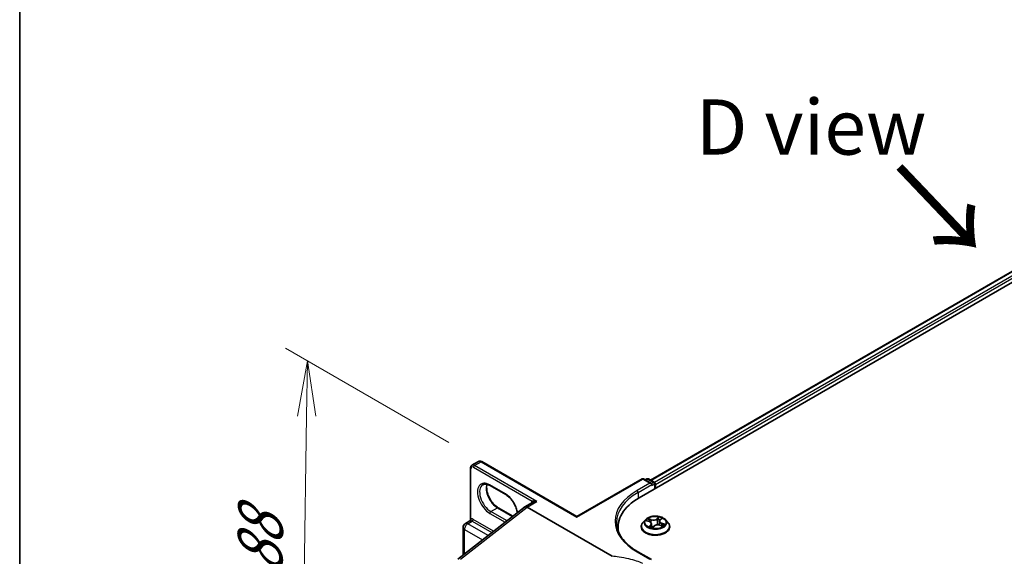
# Model space of a CAD drawing. Units: millimetres. Extents: x 7 to 7486, y 4 to 1550.
# Drawn here: x 7 to 30, y 108 to 120 of the extents above; entities that cross this region are included whole.
import ezdxf

# ---------------------------------------------------------------- set-up
doc = ezdxf.new("R2010")
doc.units = ezdxf.units.MM
doc.header["$LTSCALE"] = 0.5
doc.layers.get('Defpoints').update_dxf_attribs({"lineweight": 25})
for name, color, linetype, lineweight in [('Border (ISO)', 7, 'Continuous', 35), ('Dimension (ISO)', 7, 'Continuous', 18), ('Symbol (ISO)', 7, 'Continuous', 18), ('Visible (ISO)', 7, 'Continuous', 35), ('Visible Narrow (ISO)', 7, 'Continuous', 25)]:
    doc.layers.add(name, color=color, linetype=linetype, lineweight=lineweight)
doc.styles.add('Note Text (TK)', font='MS PGothic.ttf')
doc.dimstyles.new('Default - Method 1b (TK)', dxfattribs={"dimscale": 0.5, "dimtxt": 2.5, "dimasz": 2.5, "dimexe": 1, "dimexo": 1.5, "dimgap": 1, "dimtad": 1, "dimrnd": 1e-08, "dimdsep": 46, "dimtxsty": 'Note Text (TK)', "dimblk": 'OPEN', "dimcen": 0.09, "dimdle": 5, "dimclrd": 100, "dimclre": 100, "dimclrt": 7, "dimadec": 1, "dimazin": 1, "dimtfac": 1, "dimtmove": 0, "dimatfit": 3, "dimldrblk": 'OPEN', "dimfxl": 1, "dimtolj": 1, "dimlwd": -1, "dimlwe": -1, "dimarcsym": 0})

# ---------------------------------------------------------------- blocks, each defined once
blk = doc.blocks.new('Borders tk図枠')
at = {"layer": 'Border (ISO)'}
blk.add_line((14.5, 289), (14.5, 8), dxfattribs=at)
blk = doc.blocks.new('_Open')
at = {"color": 0, "linetype": 'ByBlock', "lineweight": -2}
for p, q in [((-1, 0.167), (0, 0)), ((-1, -0.167), (0, 0)), ((0, 0), (-1, 0))]:
    blk.add_line(p, q, dxfattribs=at)
blk = doc.blocks.new('*D59')
at = {"layer": 'Defpoints', "color": 0}
for p in [(13.769, 112.319), (17.717, 110.039), (21.528, 99.783)]:
    blk.add_point(p, dxfattribs=at)
at = {"layer": 'Dimension (ISO)', "color": 100}
for p, q in [((16.974, 110.469), (13.273, 112.605)), ((13.67, 105.58), (13.751, 111.069)), ((20.784, 100.212), (13.155, 104.617))]:
    blk.add_line(p, q, dxfattribs=at)
at = {"layer": 'Dimension (ISO)', "color": 100, "xscale": 1.25, "yscale": 1.25, "zscale": 1.25}
for p, rotation in [((13.769, 112.319), 89.15362798487654), ((13.651, 104.33), 269.1536279848766)]:
    blk.add_blockref('_Open', p, dxfattribs=dict(at, rotation=rotation))
at = {"layer": 'Dimension (ISO)', "color": 7, "insert": (12.688, 107.503), "char_height": 1.25, "attachment_point": 4, "rotation": 89.1536, "style": 'Note Text (TK)'}
blk.add_mtext('\\A1;{\\Q29.154;\\W0.823;\\H0.816x;88}', dxfattribs=at)

msp = doc.modelspace()

# ---------------------------------------------------------------- linework, layer by layer
at = {"layer": 'Visible (ISO)'}
for p, q in [((21.28344, 109.22117), (37.7826, 118.74697)), ((21.53804, 109.62071), (37.24271, 118.68781)), ((17.49593, 109.95699), (17.64521, 110.04317)), ((19.87241, 108.79514), (17.71743, 110.03932)), ((17.46316, 108.71895), (17.46316, 109.89252)), ((19.87241, 108.79514), (21.34852, 109.64738)), ((21.56033, 109.54434), (21.38186, 109.64738)), ((21.45858, 109.64734), (21.42025, 109.62521)), ((21.49192, 109.64734), (21.62223, 109.5721)), ((21.57414, 109.49788), (21.57414, 109.52509)), ((21.6389, 109.54324), (21.6389, 109.4264)), ((21.65271, 109.43437), (21.65271, 109.52509)), ((18.26157, 109.2921), (17.90802, 109.49622)), ((18.86626, 109.11516), (18.69016, 109.01348)), ((17.1796, 107.83378), (18.68624, 109.01039)), ((18.09063, 108.99602), (18.42249, 108.80442)), ((20.67181, 107.89594), (18.74571, 109.00798)), ((17.34943, 108.63898), (17.45137, 108.69783)), ((19.87241, 108.79514), (19.87241, 108.78387)), ((21.42484, 108.72306), (21.36972, 108.66157)), ((21.45231, 108.7024), (21.51249, 108.68147)), ((21.56194, 108.63327), (21.5707, 108.55167)), ((21.74347, 108.69209), (21.73422, 108.60595)), ((21.75676, 108.71859), (21.78795, 108.75099)), ((21.88057, 108.72306), (21.93569, 108.66157)), ((17.29665, 107.92519), (17.29665, 108.54756)), ((20.80505, 108.55437), (20.80505, 108.47554)), ((21.33048, 108.56344), (21.33048, 108.56713)), ((21.58507, 108.54866), (21.61851, 108.5807)), ((21.75146, 108.6016), (21.81307, 108.58183)), ((21.97493, 108.56344), (21.97493, 108.56713)), ((21.56033, 107.82062), (21.25297, 107.99808))]:
    msp.add_line(p, q, dxfattribs=at)
for centre, radius, start, end in [((21.36519, 109.61851), 0.03333, 60, 120), ((21.47525, 109.61847), 0.03333, 60, 120), ((21.60557, 109.54324), 0.03333, 0, 60), ((17.40221, 108.54756), 0.10556, 120, 180)]:
    msp.add_arc(centre, radius, start, end, dxfattribs=at)
for centre, major_axis, ratio, start_param, end_param in [((21.527, 109.52509), (0.04714, 0), 0.57735027, 0, 1.57079633), ((21.62914, 109.5387), (0.01667, -0.02887), 0.57735027, 0.78539816, 2.27482892), ((22.43838, 108.55437), (-1.63333, 0), 0.57735027, 5.49778714, 6.39521013), ((18.74571, 108.91726), (-0.05556, 0.09623), 0.57735027, 5.49778714, 6.44761608), ((18.74571, 108.91586), (0.0547, -0.09771), 0.57721501, 2.37149914, 3.23017755), ((22.43838, 108.37292), (-1.66667, 0), 0.57735027, 6.08255579, 6.13021947)]:
    msp.add_ellipse(centre, major_axis=major_axis, ratio=ratio, start_param=start_param, end_param=end_param, dxfattribs=at)
for points, knots in [([(17.71743, 110.03932), (17.71324, 110.04174), (17.7089, 110.04387), (17.69989, 110.04743), (17.69521, 110.04885), (17.68554, 110.05081), (17.68053, 110.05133), (17.67033, 110.05122), (17.66512, 110.05058), (17.65488, 110.0479), (17.64986, 110.04586), (17.64521, 110.04317)], [4.71238898, 4.71238898, 4.71238898, 4.71238898, 4.869468613, 4.869468613, 5.026548246, 5.026548246, 5.183627878, 5.183627878, 5.340707511, 5.340707511, 5.497787144, 5.497787144, 5.497787144, 5.497787144]), ([(17.46316, 109.89252), (17.46316, 109.89735), (17.46348, 109.90218), (17.46491, 109.91176), (17.46601, 109.91652), (17.46916, 109.92588), (17.4712, 109.93048), (17.4764, 109.93926), (17.47956, 109.94345), (17.487, 109.95097), (17.49128, 109.9543), (17.49593, 109.95699)], [0, 0, 0, 0, 0.157079633, 0.157079633, 0.314159265, 0.314159265, 0.471238898, 0.471238898, 0.628318531, 0.628318531, 0.785398163, 0.785398163, 0.785398163, 0.785398163]), ([(17.90802, 109.49622), (17.89472, 109.5039), (17.88158, 109.51028), (17.85606, 109.52034), (17.84368, 109.52403), (17.8201, 109.5288), (17.8089, 109.52988), (17.78795, 109.52965), (17.7782, 109.52835), (17.76015, 109.52363), (17.75183, 109.52021), (17.74413, 109.51576)], [4.71238898, 4.71238898, 4.71238898, 4.71238898, 4.869468613, 4.869468613, 5.026548246, 5.026548246, 5.183627878, 5.183627878, 5.340707511, 5.340707511, 5.497787144, 5.497787144, 5.497787144, 5.497787144]), ([(17.83831, 109.525), (17.83344, 109.5087), (17.83024, 109.49022), (17.82722, 109.44171), (17.82934, 109.41004), (17.84171, 109.34335), (17.85198, 109.30833), (17.87993, 109.23856), (17.89765, 109.20383), (17.9387, 109.13849), (17.96205, 109.10791), (18.01169, 109.05426), (18.03796, 109.03116), (18.07305, 109.00669), (18.08187, 109.00108), (18.09063, 108.99602)], [5.99729124, 5.99729124, 5.99729124, 5.99729124, 6.21401871, 6.21401871, 6.5185128, 6.5185128, 6.82474033, 6.82474033, 7.13342114, 7.13342114, 7.44270942, 7.44270942, 7.75052725, 7.75052725, 7.85398163, 7.85398163, 7.85398163, 7.85398163]), ([(18.5212, 108.8815), (18.52007, 108.89127), (18.51856, 108.90122), (18.51049, 108.94477), (18.50021, 108.97979), (18.47227, 109.04956), (18.45455, 109.08429), (18.41349, 109.14963), (18.39015, 109.18021), (18.34051, 109.23386), (18.31424, 109.25696), (18.27915, 109.28143), (18.27032, 109.28704), (18.26157, 109.2921)], [3.28439548, 3.28439548, 3.28439548, 3.28439548, 3.37692015, 3.37692015, 3.68314768, 3.68314768, 3.99182849, 3.99182849, 4.30111676, 4.30111676, 4.6089346, 4.6089346, 4.71238898, 4.71238898, 4.71238898, 4.71238898]), ([(17.46316, 108.71895), (17.46316, 108.71754), (17.46302, 108.71589), (17.4623, 108.71232), (17.46169, 108.71041), (17.46001, 108.70674), (17.45894, 108.705), (17.45663, 108.70204), (17.45541, 108.70083), (17.45318, 108.69896), (17.45217, 108.6983), (17.45137, 108.69783)], [0.0786784932, 0.0786784932, 0.0786784932, 0.0786784932, 0.0853979553, 0.0853979553, 0.0921174174, 0.0921174174, 0.0988368795, 0.0988368795, 0.1055563416, 0.1055563416, 0.1122758037, 0.1122758037, 0.1122758037, 0.1122758037]), ([(21.25297, 107.99808), (21.19133, 108.03366), (21.13471, 108.07196), (21.03287, 108.15289), (20.98766, 108.19552), (20.90967, 108.28389), (20.87689, 108.32962), (20.82437, 108.42295), (20.80462, 108.47053), (20.77829, 108.56649), (20.77171, 108.61487), (20.77171, 108.66323)], [4.71238898, 4.71238898, 4.71238898, 4.71238898, 4.869468613, 4.869468613, 5.026548246, 5.026548246, 5.183627878, 5.183627878, 5.340707511, 5.340707511, 5.497787144, 5.497787144, 5.497787144, 5.497787144]), ([(21.36972, 108.66157), (21.36476, 108.65604), (21.3602, 108.65031), (21.35199, 108.6385), (21.34832, 108.63242), (21.34196, 108.61996), (21.33927, 108.61358), (21.33491, 108.60058), (21.33326, 108.59397), (21.33104, 108.58061), (21.33048, 108.57387), (21.33048, 108.56713)], [3.188781523, 3.188781523, 3.188781523, 3.188781523, 3.284294845, 3.284294845, 3.379808168, 3.379808168, 3.47532149, 3.47532149, 3.570834812, 3.570834812, 3.666348135, 3.666348135, 3.666348135, 3.666348135]), ([(21.88057, 108.72306), (21.86694, 108.73827), (21.84963, 108.75162), (21.80877, 108.77459), (21.78497, 108.78405), (21.73389, 108.79785), (21.70663, 108.80221), (21.65136, 108.80557), (21.62338, 108.80458), (21.56922, 108.79737), (21.54307, 108.79115), (21.49499, 108.77381), (21.4731, 108.76268), (21.44335, 108.74137), (21.43337, 108.73258), (21.42484, 108.72306)], [1.00232209, 1.00232209, 1.00232209, 1.00232209, 1.32333502, 1.32333502, 1.65776362, 1.65776362, 1.99084107, 1.99084107, 2.32215451, 2.32215451, 2.65389042, 2.65389042, 2.98786838, 2.98786838, 3.18878152, 3.18878152, 3.18878152, 3.18878152]), ([(21.56194, 108.63327), (21.5615, 108.6374), (21.56036, 108.64149), (21.55682, 108.64933), (21.55442, 108.65308), (21.54854, 108.66013), (21.54505, 108.66344), (21.53716, 108.66954), (21.53274, 108.67233), (21.52315, 108.67734), (21.51797, 108.67956), (21.51249, 108.68147)], [0.586658837, 0.586658837, 0.586658837, 0.586658837, 0.779995676, 0.779995676, 0.973332516, 0.973332516, 1.166669355, 1.166669355, 1.360006195, 1.360006195, 1.553343034, 1.553343034, 1.553343034, 1.553343034]), ([(21.75676, 108.71859), (21.75526, 108.71702), (21.75387, 108.71541), (21.75131, 108.7121), (21.75016, 108.7104), (21.74809, 108.70691), (21.74719, 108.70513), (21.74565, 108.70149), (21.74501, 108.69964), (21.74403, 108.6959), (21.74367, 108.694), (21.74347, 108.69209)], [3.159045946, 3.159045946, 3.159045946, 3.159045946, 3.248125713, 3.248125713, 3.337205479, 3.337205479, 3.426285246, 3.426285246, 3.515365013, 3.515365013, 3.604444779, 3.604444779, 3.604444779, 3.604444779]), ([(21.97493, 108.56713), (21.97493, 108.57387), (21.97437, 108.58061), (21.97215, 108.59397), (21.9705, 108.60058), (21.96614, 108.61358), (21.96345, 108.61996), (21.95709, 108.63242), (21.95342, 108.6385), (21.94521, 108.65031), (21.94065, 108.65604), (21.93569, 108.66157)], [0.524755481, 0.524755481, 0.524755481, 0.524755481, 0.620268804, 0.620268804, 0.715782126, 0.715782126, 0.811295449, 0.811295449, 0.906808771, 0.906808771, 1.002322093, 1.002322093, 1.002322093, 1.002322093]), ([(21.33048, 108.56344), (21.33048, 108.54357), (21.33572, 108.52375), (21.35604, 108.48579), (21.37148, 108.46772), (21.41133, 108.43495), (21.43608, 108.42038), (21.49207, 108.39661), (21.52333, 108.38742), (21.58906, 108.37533), (21.62351, 108.37241), (21.69221, 108.37306), (21.72644, 108.37662), (21.79136, 108.3899), (21.82204, 108.39963), (21.87681, 108.42446), (21.90089, 108.43956), (21.93974, 108.47383), (21.95458, 108.493), (21.97113, 108.52958), (21.97493, 108.5465), (21.97493, 108.56344)], [3.66634813, 3.66634813, 3.66634813, 3.66634813, 3.96605871, 3.96605871, 4.27846969, 4.27846969, 4.60296273, 4.60296273, 4.92869067, 4.92869067, 5.25344115, 5.25344115, 5.577796, 5.577796, 5.9026301, 5.9026301, 6.2284275, 6.2284275, 6.55234255, 6.55234255, 6.80794079, 6.80794079, 6.80794079, 6.80794079]), ([(21.52969, 108.56669), (21.5328, 108.56518), (21.53606, 108.5637), (21.5428, 108.56086), (21.5463, 108.5595), (21.55352, 108.55688), (21.55724, 108.55563), (21.56487, 108.55327), (21.56879, 108.55216), (21.57663, 108.55012), (21.58054, 108.5492), (21.58452, 108.54834)], [4.538211211, 4.538211211, 4.538211211, 4.538211211, 4.607299515, 4.607299515, 4.67638782, 4.67638782, 4.745476124, 4.745476124, 4.814564428, 4.814564428, 4.880738518, 4.880738518, 4.880738518, 4.880738518]), ([(21.58435, 108.5483), (21.58435, 108.5483), (21.58439, 108.54831), (21.58451, 108.54834), (21.5846, 108.54836), (21.58477, 108.54844), (21.58485, 108.54849), (21.58499, 108.54858), (21.58504, 108.54863), (21.58507, 108.54866)], [0.00217176308, 0.00217176308, 0.00217176308, 0.00217176308, 0.00429321048, 0.00429321048, 0.00643981571, 0.00643981571, 0.00858642095, 0.00858642095, 0.01073302619, 0.01073302619, 0.01073302619, 0.01073302619]), ([(21.75146, 108.6016), (21.74259, 108.60445), (21.73302, 108.60648), (21.71331, 108.60879), (21.70316, 108.60906), (21.68317, 108.60782), (21.67334, 108.60631), (21.65483, 108.60161), (21.64616, 108.59843), (21.63074, 108.5906), (21.62399, 108.58595), (21.61851, 108.5807)], [1.58824962, 1.58824962, 1.58824962, 1.58824962, 1.89542757, 1.89542757, 2.20260552, 2.20260552, 2.50978346, 2.50978346, 2.81696141, 2.81696141, 3.12413936, 3.12413936, 3.12413936, 3.12413936]), ([(21.80445, 108.5846), (21.80595, 108.58582), (21.80737, 108.58705), (21.81046, 108.58987), (21.81206, 108.59145), (21.81497, 108.59455), (21.81626, 108.59607), (21.81857, 108.59899), (21.81957, 108.6004), (21.82045, 108.60175)], [6.192290769, 6.192290769, 6.192290769, 6.192290769, 6.243919791, 6.243919791, 6.312422075, 6.312422075, 6.380924359, 6.380924359, 6.449426643, 6.449426643, 6.449426643, 6.449426643])]:
    msp.add_open_spline(points, degree=3, knots=knots, dxfattribs=at)
at = {"layer": 'Visible Narrow (ISO)'}
for p, q in [((21.5478, 109.61508), (37.25938, 118.68616)), ((37.34262, 118.6381), (21.62969, 109.56624)), ((21.65271, 109.52509), (37.36619, 118.59728)), ((17.55149, 109.95148), (17.70076, 110.03767)), ((17.70076, 110.03767), (19.87241, 108.78387)), ((17.47292, 108.74422), (17.47292, 109.87891)), ((17.52792, 109.91066), (18.85606, 109.14385)), ((18.9657, 109.13499), (17.55149, 109.95148)), ((19.87241, 108.78387), (21.36519, 109.64573)), ((21.527, 109.55231), (21.2363, 109.38447)), ((21.25987, 109.34365), (21.57414, 109.52509)), ((21.36519, 109.64573), (21.527, 109.55231)), ((21.43002, 109.61957), (21.47525, 109.64569)), ((21.47525, 109.64569), (21.60557, 109.57045)), ((21.60557, 109.57045), (21.56033, 109.54434)), ((21.57414, 109.49788), (21.62914, 109.52963)), ((21.62914, 109.52963), (21.62914, 109.42076)), ((18.25467, 109.30736), (17.90111, 109.51148)), ((21.25987, 109.34365), (21.25987, 109.20728)), ((18.74571, 109.00798), (18.9657, 109.13499)), ((17.23435, 107.82767), (18.74571, 109.00798)), ((17.90111, 108.86736), (18.24722, 108.66753)), ((17.92468, 108.90818), (18.07396, 108.99437)), ((18.27824, 108.70406), (17.92468, 108.90818)), ((18.07396, 108.99437), (18.41419, 108.79794)), ((17.40221, 108.63375), (17.50042, 108.69045)), ((17.86317, 108.36761), (17.40221, 108.63375)), ((17.50042, 108.69045), (17.94666, 108.43281)), ((17.98673, 108.46411), (17.52399, 108.73128)), ((18.27824, 108.70406), (18.33865, 108.73894)), ((21.43646, 108.70657), (21.51067, 108.68076)), ((21.55565, 108.72562), (21.47993, 108.74992)), ((21.50536, 108.73396), (21.55296, 108.71869)), ((21.55296, 108.71869), (21.54998, 108.65833)), ((21.72776, 108.78808), (21.68306, 108.74524)), ((21.6878, 108.73945), (21.7159, 108.76638)), ((21.6878, 108.73945), (21.69471, 108.66172)), ((21.76076, 108.71927), (21.80285, 108.76298)), ((21.79189, 108.63883), (21.7893, 108.58946)), ((21.79189, 108.63883), (21.83854, 108.62261)), ((21.86895, 108.6199), (21.79475, 108.64571)), ((17.32757, 107.94933), (17.32757, 108.50447)), ((17.32757, 108.50447), (17.73627, 108.26851)), ((21.54465, 108.6072), (21.50256, 108.56348)), ((21.52303, 108.57402), (21.54948, 108.60151)), ((21.53535, 108.56405), (21.53506, 108.56461)), ((21.54948, 108.60151), (21.55354, 108.5569)), ((21.57765, 108.53839), (21.62236, 108.58123)), ((21.74976, 108.60085), (21.82548, 108.57655)), ((21.2363, 107.99643), (21.527, 107.82859))]:
    msp.add_line(p, q, dxfattribs=at)
for centre, major_axis, ratio, start_param, end_param in [((17.70076, 109.94695), (-0.05556, 0.09623), 0.57735027, 5.49778714, 6.28318531), ((17.70076, 110.01045), (0.01667, 0.02887), 0.57735027, 0, 0.78539816), ((17.49649, 109.89252), (-0.03333, 0), 0.57735027, 0, 0.78539816), ((17.52792, 109.84715), (-0.03889, 0.06736), 0.57735027, 5.49778714, 7.06858347), ((17.55149, 109.86076), (-0.05556, 0.09623), 0.57735027, 5.49778714, 6.28318531), ((17.55149, 109.92427), (0.01667, 0.02887), 0.57735027, 0.78539816, 2.35619449), ((17.90111, 109.18942), (-0.19722, 0.3416), 0.57735027, 5.49778714, 8.6393798), ((18.07396, 109.28922), (0.18056, -0.31273), 0.57735027, 3.58855191, 5.49778714), ((21.36519, 109.61851), (-0.01667, 0.02887), 0.57735027, 5.49778714, 6.28318531), ((21.36519, 109.61851), (0.01667, 0.02887), 0.57735027, 0, 0.78539816), ((21.47525, 109.61847), (-0.01667, 0.02887), 0.57735027, 5.49778714, 6.28318531), ((21.47525, 109.61847), (0.01667, 0.02887), 0.57735027, 0, 0.78539816), ((21.60557, 109.54324), (0.01667, 0.02887), 0.57735027, 0, 0.78539816), ((21.60557, 109.54324), (0.01667, -0.02887), 0.57735027, 0.78539816, 2.35619449), ((21.60557, 109.54324), (0.03333, 0), 0.57735027, 5.49778714, 6.28318531), ((17.92468, 109.20303), (-0.18056, 0.31273), 0.57735027, 0, 2.35619449), ((17.92468, 109.52509), (-0.01667, -0.02887), 0.57735027, 5.49778714, 6.28318531), ((18.27824, 109.32097), (-0.01667, -0.02887), 0.57735027, 5.49778714, 6.28318531), ((18.25467, 108.9853), (-0.19722, 0.3416), 0.57735027, 4.11508663, 5.49778714), ((22.43838, 108.69045), (-1.7, 0), 0.57735027, 5.49778714, 7.06858347), ((22.43838, 108.66323), (-1.66667, 0), 0.57735027, 5.49778714, 6.28318531), ((21.2363, 109.35726), (-0.01667, 0.02887), 0.57735027, 3.92699082, 5.49778714), ((18.94213, 109.03066), (-0.07222, 0.12509), 0.57735027, 0.21678786, 0.69315991), ((18.83249, 109.13025), (0.02586, -0.02103), 0.79738517, 0.10714515, 1.27550127), ((17.92468, 108.88097), (0.01667, 0.02887), 0.57735027, 0.78539816, 2.35619449), ((18.07396, 108.96715), (0.01667, 0.02887), 0.57735027, 0, 0.78539816), ((17.40221, 108.54756), (0.05278, 0.09141), 0.57735027, 0.78539816, 2.35619449), ((17.40221, 108.54756), (-0.05278, 0.09141), 0.57735027, 5.49778714, 6.28318531), ((17.44935, 108.73061), (0.00415, -0.03307), 0.79337526, 0.3225, 1.89329633), ((17.50042, 108.60427), (-0.05278, 0.09141), 0.57735027, 5.49778714, 6.04463809), ((17.52399, 108.61787), (-0.06944, 0.12028), 0.57735027, 5.49778714, 6.04463809), ((17.50042, 108.71767), (0.01667, 0.02887), 0.57735027, 3.92699082, 5.49778714), ((18.27824, 108.67684), (0.01667, 0.02887), 0.57735027, 0.78539816, 1.96066811), ((18.27824, 108.99891), (-0.18056, 0.31273), 0.57735027, 2.35619449, 2.3922223), ((21.65271, 108.57702), (-0.31863, 0), 0.57735027, 5.8056187, 9.90234457), ((21.65271, 108.65498), (-0.25657, 0), 0.57735027, 5.8056187, 9.90234457), ((21.65271, 108.66323), (-0.2289, 0), 0.57735027, 5.5677453, 5.94911435), ((21.65271, 108.63804), (0.17913, 0), 0.57735027, 2.436937, 2.64359973), ((21.50267, 108.73157), (-0.00393, -0.00393), 0.04869539, 0.87974654, 2.27492871), ((21.51067, 108.67622), (0.00183, 0.00525), 0.42133609, 0, 0.69010264), ((21.46169, 108.63382), (0.09491, 0), 0.57735027, 5.77588312, 7.31177286), ((21.52003, 108.70519), (-0.00518, -0.002), 0.28763811, 4.0603708, 5.41579392), ((21.46169, 108.62968), (0.10044, 0), 0.57735027, 5.77588312, 6.34508866), ((21.60176, 108.76938), (0.10044, 0), 0.57735027, 4.20508679, 5.74097653), ((21.55565, 108.72109), (-0.0017, -0.00529), 0.39667116, 3.82179292, 5.30532279), ((21.60176, 108.77352), (-0.09491, 0), 0.57735027, 1.06349414, 2.59938388), ((21.68306, 108.7407), (0.00384, -0.00401), 0.69938728, 0.71769776, 2.20122763), ((21.69945, 108.66046), (-0.00548, 0.0009), 0.17803464, 4.43412328, 5.78516923), ((21.71158, 108.73468), (-0.00548, 0.0009), 0.17807359, 4.42974221, 5.78516533), ((21.65271, 108.63804), (0.17913, 0), 0.57735027, 0.93377174, 1.22594102), ((21.72064, 108.76513), (-0.00508, 0.00226), 0.28736477, 0.51295202, 1.90813419), ((21.65271, 108.66323), (-0.2289, 0), 0.57735027, 3.99694898, 4.37831802), ((21.84372, 108.69265), (-0.09491, 0), 0.57735027, 5.77588312, 7.31177286), ((21.84372, 108.68851), (-0.10044, 0), 0.57735027, 6.22128195, 7.31177286), ((21.76076, 108.71473), (-0.004, 0.00385), 0.71366565, 5.31437382, 6.28318531), ((21.77755, 108.74611), (-0.00492, 0.00257), 0.26002927, 2.11160098, 2.37322579), ((21.79475, 108.64118), (-0.00183, -0.00525), 0.42133609, 3.8316953, 5.31522516), ((17.40221, 108.54756), (-0.10556, 0), 0.57735027, 0, 0.78539816), ((21.65271, 108.56713), (-0.32222, 0), 0.57735027, 0, 3.14159265), ((21.65271, 108.56344), (0.32222, 0), 0.57735027, 3.14159265, 6.28318531), ((21.65271, 108.66323), (0.2289, 0), 0.57735027, 3.99694898, 4.37831802), ((21.52786, 108.57287), (-0.0005, -0.00553), 0.8933902, 4.58222751, 5.97740968), ((21.53989, 108.56345), (-0.00491, -0.00259), 0.79838166, 5.45038944, 5.52739253), ((21.54465, 108.60266), (0.004, -0.00385), 0.71366565, 0.68925131, 2.17278117), ((21.65271, 108.52041), (-0.10764, 0), 0.57735027, 5.50113416, 5.59148644), ((21.65271, 108.51842), (0.10528, 0), 0.57735027, 2.3595415, 2.47115273), ((21.57987, 108.5642), (-0.00485, -0.00271), 0.37433687, 4.3017616, 5.29937243), ((21.57987, 108.5642), (0.00279, -0.0048), 0.57927943, 4.38593381, 5.00741583), ((21.57987, 108.5642), (0.00251, 0.00495), 0.07329363, 1.02075005, 2.24370174), ((21.58477, 108.55385), (-0.0003, -0.00555), 0.9207257, 6.13084432, 6.2644738), ((21.62236, 108.57669), (-0.00384, 0.00401), 0.69938728, 5.34282028, 6.28318531), ((21.70365, 108.55295), (0.09491, 0), 0.57735027, 1.06349414, 2.59938388), ((21.74976, 108.59631), (0.0017, 0.00529), 0.39667116, 0, 0.68020027), ((21.81661, 108.60606), (0.00466, -0.00302), 0.64673046, 0.01229649, 1.36771961), ((21.65271, 108.63804), (0.17913, 0), 0.57735027, 5.92467116, 5.93833), ((21.65271, 108.66323), (0.2289, 0), 0.57735027, 5.5677453, 5.94911435), ((21.83568, 108.62027), (-0.0016, 0.00532), 0.63483607, 3.57535215, 4.97053432), ((21.2363, 107.96921), (0.01667, 0.02887), 0.57735027, 0, 0.78539816)]:
    msp.add_ellipse(centre, major_axis=major_axis, ratio=ratio, start_param=start_param, end_param=end_param, dxfattribs=at)
msp.add_ellipse((21.65271, 108.66323), major_axis=(0.23794, 0), ratio=0.57735027, dxfattribs=at)
for points, knots in [([(18.9657, 109.13499), (18.95118, 109.13912), (18.93652, 109.14229), (18.91291, 109.14582), (18.90345, 109.14677), (18.88763, 109.14747), (18.88101, 109.14743), (18.87115, 109.14677), (18.86759, 109.14636), (18.86125, 109.14529), (18.85842, 109.14462), (18.85606, 109.14385)], [-0.144948058, -0.144948058, -0.144948058, -0.144948058, -0.094929791, -0.094929791, -0.060669302, -0.060669302, -0.033705168, -0.033705168, -0.016720671, -0.016720671, 0, 0, 0, 0]), ([(18.86626, 109.11516), (18.86735, 109.11578), (18.86847, 109.1164), (18.8756, 109.12012), (18.88238, 109.12288), (18.89885, 109.12821), (18.90888, 109.13055), (18.93415, 109.13458), (18.95, 109.13555), (18.9657, 109.13499)], [0.028506503, 0.028506503, 0.028506503, 0.028506503, 0.033705168, 0.033705168, 0.060669302, 0.060669302, 0.094929791, 0.094929791, 0.144948058, 0.144948058, 0.144948058, 0.144948058]), ([(17.45137, 108.69783), (17.45218, 108.6983), (17.45327, 108.69871), (17.45647, 108.69954), (17.45875, 108.69993), (17.46161, 108.70029)], [0.1122758037, 0.1122758037, 0.1122758037, 0.1122758037, 0.1257439226, 0.1257439226, 0.1425144325, 0.1425144325, 0.1425144325, 0.1425144325]), ([(17.47292, 108.74422), (17.47104, 108.74267), (17.46947, 108.74091), (17.46611, 108.73584), (17.46478, 108.73227), (17.46342, 108.72539), (17.46315, 108.72225), (17.46315, 108.71895)], [-0.1425144325, -0.1425144325, -0.1425144325, -0.1425144325, -0.1257439226, -0.1257439226, -0.0989111069, -0.0989111069, -0.0786784932, -0.0786784932, -0.0786784932, -0.0786784932]), ([(21.46272, 108.69878), (21.46251, 108.69892), (21.4623, 108.69906), (21.45937, 108.70092), (21.45645, 108.70228), (21.45076, 108.70429), (21.44801, 108.70501), (21.44232, 108.70608), (21.43938, 108.70641), (21.43646, 108.70657)], [0.0051884515, 0.0051884515, 0.0051884515, 0.0051884515, 0.0059340385, 0.0059340385, 0.0154285, 0.0154285, 0.0237449879, 0.0237449879, 0.0323943032, 0.0323943032, 0.0323943032, 0.0323943032]), ([(21.43646, 108.70657), (21.4393, 108.70603), (21.44217, 108.70539), (21.44747, 108.70398), (21.44991, 108.70323), (21.45231, 108.7024)], [-0.0323943032, -0.0323943032, -0.0323943032, -0.0323943032, -0.0237449879, -0.0237449879, -0.0162365019, -0.0162365019, -0.0162365019, -0.0162365019]), ([(21.50536, 108.73396), (21.50313, 108.73543), (21.50089, 108.73695), (21.49512, 108.74083), (21.49163, 108.74313), (21.48538, 108.74695), (21.48264, 108.74851), (21.47993, 108.74992)], [-0.0320559737, -0.0320559737, -0.0320559737, -0.0320559737, -0.0236501899, -0.0236501899, -0.0102009359, -0.0102009359, 0.0003383294, 0.0003383294, 0.0003383294, 0.0003383294]), ([(21.47993, 108.74992), (21.48199, 108.74824), (21.48406, 108.74627), (21.48887, 108.74132), (21.4916, 108.73823), (21.49638, 108.73297), (21.4983, 108.7309), (21.50032, 108.72891)], [-0.0003383294, -0.0003383294, -0.0003383294, -0.0003383294, 0.0102009359, 0.0102009359, 0.0236501899, 0.0236501899, 0.0320559737, 0.0320559737, 0.0320559737, 0.0320559737]), ([(21.50032, 108.72891), (21.50378, 108.72552), (21.50691, 108.72176), (21.5123, 108.71371), (21.51454, 108.70942), (21.51624, 108.70503)], [-0.0289828459, -0.0289828459, -0.0289828459, -0.0289828459, -0.0145850634, -0.0145850634, 0, 0, 0, 0]), ([(21.52272, 108.70758), (21.52086, 108.71241), (21.5184, 108.71715), (21.51253, 108.72604), (21.50913, 108.7302), (21.50536, 108.73396)], [0, 0, 0, 0, 0.0145850634, 0.0145850634, 0.0289828459, 0.0289828459, 0.0289828459, 0.0289828459]), ([(21.53756, 108.66907), (21.537, 108.67053), (21.53644, 108.67198), (21.53149, 108.68482), (21.52711, 108.6962), (21.52272, 108.70758)], [0.0299968758, 0.0299968758, 0.0299968758, 0.0299968758, 0.0343899271, 0.0343899271, 0.0687798542, 0.0687798542, 0.0687798542, 0.0687798542]), ([(21.69471, 108.66172), (21.69202, 108.64424), (21.68858, 108.62693), (21.6841, 108.6091), (21.68391, 108.60834), (21.68372, 108.60759)], [0, 0, 0, 0, 0.0491206273, 0.0491206273, 0.051308577, 0.051308577, 0.051308577, 0.051308577]), ([(21.68971, 108.60819), (21.68976, 108.60839), (21.68982, 108.6086), (21.69451, 108.62601), (21.69822, 108.64349), (21.70111, 108.66116)], [-0.0496990038, -0.0496990038, -0.0496990038, -0.0496990038, -0.0491206273, -0.0491206273, 0, 0, 0, 0]), ([(21.70684, 108.73593), (21.70482, 108.72357), (21.7028, 108.7112), (21.69875, 108.68646), (21.69673, 108.67409), (21.69471, 108.66172)], [0, 0, 0, 0, 0.0343899271, 0.0343899271, 0.0687798542, 0.0687798542, 0.0687798542, 0.0687798542]), ([(21.70111, 108.66116), (21.70314, 108.67353), (21.70516, 108.68589), (21.70921, 108.71063), (21.71124, 108.723), (21.71326, 108.73537)], [-0.0687798542, -0.0687798542, -0.0687798542, -0.0687798542, -0.0343899271, -0.0343899271, 0, 0, 0, 0]), ([(21.7159, 108.76638), (21.71381, 108.76169), (21.71196, 108.75669), (21.70891, 108.74641), (21.70769, 108.74115), (21.70684, 108.73593)], [0, 0, 0, 0, 0.014491423, 0.014491423, 0.0289828459, 0.0289828459, 0.0289828459, 0.0289828459]), ([(21.71326, 108.73537), (21.71404, 108.74011), (21.71517, 108.74489), (21.71802, 108.75421), (21.71975, 108.75875), (21.72171, 108.76301)], [-0.0289828459, -0.0289828459, -0.0289828459, -0.0289828459, -0.014491423, -0.014491423, 0, 0, 0, 0]), ([(21.72776, 108.78808), (21.72683, 108.78644), (21.72589, 108.78469), (21.72399, 108.78109), (21.72305, 108.77924), (21.72093, 108.77518), (21.71975, 108.77294), (21.71765, 108.76923), (21.7168, 108.7678), (21.7159, 108.76638)], [-0.0323943032, -0.0323943032, -0.0323943032, -0.0323943032, -0.0237449879, -0.0237449879, -0.0154285, -0.0154285, -0.0059340385, -0.0059340385, 0, 0, 0, 0]), ([(21.72171, 108.76301), (21.72251, 108.76475), (21.72317, 108.76651), (21.72463, 108.77101), (21.72527, 108.77369), (21.72624, 108.77842), (21.72659, 108.78053), (21.72722, 108.78452), (21.72749, 108.7864), (21.72776, 108.78808)], [0, 0, 0, 0, 0.0059340385, 0.0059340385, 0.0154285, 0.0154285, 0.0237449879, 0.0237449879, 0.0323943032, 0.0323943032, 0.0323943032, 0.0323943032]), ([(21.80285, 108.76298), (21.79993, 108.7618), (21.79698, 108.76034), (21.79053, 108.75634), (21.78711, 108.75365), (21.78236, 108.74837), (21.78075, 108.74612), (21.77951, 108.74369)], [-0.0003383294, -0.0003383294, -0.0003383294, -0.0003383294, 0.0102009359, 0.0102009359, 0.0236501899, 0.0236501899, 0.0320559737, 0.0320559737, 0.0320559737, 0.0320559737]), ([(21.78795, 108.75099), (21.79033, 108.75346), (21.7929, 108.75572), (21.79796, 108.7597), (21.80042, 108.76142), (21.80285, 108.76298)], [-0.0219283196, -0.0219283196, -0.0219283196, -0.0219283196, -0.0102009359, -0.0102009359, 0.0003383294, 0.0003383294, 0.0003383294, 0.0003383294]), ([(21.52303, 108.57402), (21.5217, 108.57343), (21.52015, 108.57277), (21.51583, 108.57082), (21.5129, 108.56942), (21.50745, 108.56648), (21.505, 108.56505), (21.50256, 108.56348)], [-0.0320559737, -0.0320559737, -0.0320559737, -0.0320559737, -0.0236501899, -0.0236501899, -0.0102009359, -0.0102009359, 0.0003383294, 0.0003383294, 0.0003383294, 0.0003383294]), ([(21.50256, 108.56348), (21.50548, 108.56467), (21.50843, 108.5656), (21.51488, 108.56715), (21.5183, 108.56762), (21.52305, 108.56786), (21.52467, 108.56782), (21.5259, 108.56772)], [-0.0003383294, -0.0003383294, -0.0003383294, -0.0003383294, 0.0102009359, 0.0102009359, 0.0236501899, 0.0236501899, 0.0320559737, 0.0320559737, 0.0320559737, 0.0320559737]), ([(21.53506, 108.56461), (21.53354, 108.56749), (21.53172, 108.56976), (21.52766, 108.57291), (21.52541, 108.57381), (21.52303, 108.57402)], [0, 0, 0, 0, 0.0145850634, 0.0145850634, 0.0289828459, 0.0289828459, 0.0289828459, 0.0289828459]), ([(21.58087, 108.56695), (21.5765, 108.57512), (21.57239, 108.5835), (21.56754, 108.59404), (21.56662, 108.59606), (21.56572, 108.59809)], [0.0217758941, 0.0217758941, 0.0217758941, 0.0217758941, 0.0491206273, 0.0491206273, 0.0555747973, 0.0555747973, 0.0555747973, 0.0555747973]), ([(21.57765, 108.53839), (21.57859, 108.54003), (21.57953, 108.54158), (21.58142, 108.54441), (21.58237, 108.54569), (21.58391, 108.54748), (21.58448, 108.54809), (21.58507, 108.54866)], [-0.0323943032, -0.0323943032, -0.0323943032, -0.0323943032, -0.0237449879, -0.0237449879, -0.0154285, -0.0154285, -0.0107330262, -0.0107330262, -0.0107330262, -0.0107330262]), ([(21.5837, 108.54841), (21.5829, 108.54845), (21.58224, 108.54836), (21.58078, 108.54777), (21.58014, 108.54707), (21.57917, 108.54524), (21.57882, 108.54417), (21.57819, 108.54159), (21.57792, 108.54007), (21.57765, 108.53839)], [0, 0, 0, 0, 0.0059340385, 0.0059340385, 0.0154285, 0.0154285, 0.0237449879, 0.0237449879, 0.0323943032, 0.0323943032, 0.0323943032, 0.0323943032]), ([(21.57802, 108.56126), (21.57983, 108.56036), (21.58167, 108.55949), (21.5863, 108.55744), (21.58912, 108.5563), (21.59198, 108.55527)], [-0.1748660129, -0.1748660129, -0.1748660129, -0.1748660129, -0.1694049504, -0.1694049504, -0.1612213096, -0.1612213096, -0.1612213096, -0.1612213096]), ([(21.5968, 108.55988), (21.59316, 108.56118), (21.58958, 108.56269), (21.58432, 108.56518), (21.58259, 108.56605), (21.58087, 108.56695)], [0.1584244612, 0.1584244612, 0.1584244612, 0.1584244612, 0.1694049504, 0.1694049504, 0.1748660128, 0.1748660128, 0.1748660128, 0.1748660128]), ([(21.82548, 108.57655), (21.82343, 108.57823), (21.82135, 108.57967), (21.81655, 108.58218), (21.81381, 108.58304), (21.81024, 108.5832), (21.8096, 108.58319), (21.80894, 108.58315)], [-0.0003383294, -0.0003383294, -0.0003383294, -0.0003383294, 0.0102009359, 0.0102009359, 0.0236501899, 0.0236501899, 0.026542381, 0.026542381, 0.026542381, 0.026542381]), ([(21.81307, 108.58183), (21.81448, 108.58138), (21.81588, 108.58087), (21.82003, 108.57923), (21.82277, 108.57795), (21.82548, 108.57655)], [-0.0155965454, -0.0155965454, -0.0155965454, -0.0155965454, -0.0102009359, -0.0102009359, 0.0003383294, 0.0003383294, 0.0003383294, 0.0003383294]), ([(21.83854, 108.62261), (21.83457, 108.62141), (21.8309, 108.61959), (21.82447, 108.6148), (21.82169, 108.61184), (21.81946, 108.6084)], [0, 0, 0, 0, 0.014491423, 0.014491423, 0.0289828459, 0.0289828459, 0.0289828459, 0.0289828459]), ([(21.82129, 108.60307), (21.82331, 108.60619), (21.82583, 108.60887), (21.83166, 108.61319), (21.83497, 108.61481), (21.83855, 108.61587)], [-0.0289828459, -0.0289828459, -0.0289828459, -0.0289828459, -0.014491423, -0.014491423, 0, 0, 0, 0]), ([(21.86895, 108.6199), (21.86611, 108.62044), (21.86325, 108.62089), (21.85768, 108.62159), (21.85497, 108.62185), (21.84932, 108.62228), (21.84639, 108.62241), (21.84183, 108.62255), (21.84014, 108.62258), (21.83854, 108.62261)], [-0.0323943032, -0.0323943032, -0.0323943032, -0.0323943032, -0.0237449879, -0.0237449879, -0.0154285, -0.0154285, -0.0059340385, -0.0059340385, 0, 0, 0, 0]), ([(21.83855, 108.61587), (21.84002, 108.6163), (21.84163, 108.61675), (21.84604, 108.61786), (21.84896, 108.61848), (21.85465, 108.61938), (21.8574, 108.61969), (21.86309, 108.62003), (21.86603, 108.62006), (21.86895, 108.6199)], [0, 0, 0, 0, 0.0059340385, 0.0059340385, 0.0154285, 0.0154285, 0.0237449879, 0.0237449879, 0.0323943032, 0.0323943032, 0.0323943032, 0.0323943032]), ([(21.36653, 107.73595), (21.32127, 107.75409), (21.27443, 107.77093), (21.16877, 107.80482), (21.10937, 107.82128), (21.04849, 107.83565), (20.97662, 107.85262), (20.9027, 107.86667), (20.7761, 107.88519), (20.72415, 107.89128), (20.67181, 107.89594)], [0.028803739, 0.028803739, 0.028803739, 0.028803739, 0.177583328, 0.177583328, 0.355166657, 0.355166657, 0.355166657, 0.564789777, 0.564789777, 0.707768879, 0.707768879, 0.707768879, 0.707768879])]:
    msp.add_open_spline(points, degree=3, knots=knots, dxfattribs=at)
for points in [[(21.51624, 108.70503), (21.52011, 108.69498), (21.52399, 108.68493), (21.52787, 108.67488)], [(21.77951, 108.74369), (21.779, 108.74269), (21.7785, 108.74168), (21.778, 108.74065)], [(21.5259, 108.56772), (21.52722, 108.56762), (21.52848, 108.56727), (21.52969, 108.56669)], [(21.56762, 108.58033), (21.57042, 108.57487), (21.57332, 108.56949), (21.57634, 108.56421)], [(21.58448, 108.54833), (21.58422, 108.54836), (21.58397, 108.54839), (21.5837, 108.54841)], [(21.81946, 108.6084), (21.81434, 108.60051), (21.80921, 108.59261), (21.80408, 108.58471)], [(21.81975, 108.6007), (21.82026, 108.60149), (21.82078, 108.60228), (21.82129, 108.60307)]]:
    msp.add_open_spline(points, degree=3, dxfattribs=at)

# ---------------------------------------------------------------- block references
at = {"xscale": 0.5, "yscale": 0.5, "zscale": 0.5}
msp.add_blockref('Borders tk図枠', (-0.00002, 0.02397), dxfattribs=at)

# ---------------------------------------------------------------- texts
at = {"layer": 'Symbol (ISO)', "color": 7, "insert": (22.56527, 117.61599), "char_height": 1.25, "attachment_point": 4, "line_spacing_factor": 1.5, "style": 'Note Text (TK)'}
msp.add_mtext('\\fＭＳ Ｐゴシック|b0|i0;D view', dxfattribs=at)
at = {"layer": 'Symbol (ISO)', "color": 7, "insert": (27.07864, 116.76526), "char_height": 2, "attachment_point": 4, "rotation": 313.6, "line_spacing_factor": 1.5, "style": 'Note Text (TK)'}
msp.add_mtext('\\fMS PGothic|b0|i0;{\\H2.0000;→}', dxfattribs=at)

# ---------------------------------------------------------------- dimensions: what is measured, and where the dimension line sits
at = {"layer": 'Dimension (ISO)', "color": 100}
dim = msp.add_linear_dim(base=(13.76911, 112.31888), p1=(21.52779, 99.78274), p2=(17.71743, 110.03932), angle=269.153628, text='{\\Q29.154;\\W0.823;\\H0.816x;88}', dimstyle='Default - Method 1b (TK)', override={"dimgap": 1, "dimdec": 0, "dimlfac": 2, "dimtol": 0, "dimlim": 0, "dimtp": 0, "dimtm": 0, "dimtdec": 0, "dimtofl": 0, "dimatfit": 1}, dxfattribs=at)
dim.commit()
dim.dimension.update_dxf_attribs({"geometry": '*D59', "text_midpoint": (13.71011, 108.32462), "dimtype": 160})

doc.saveas('drawing.dxf')
